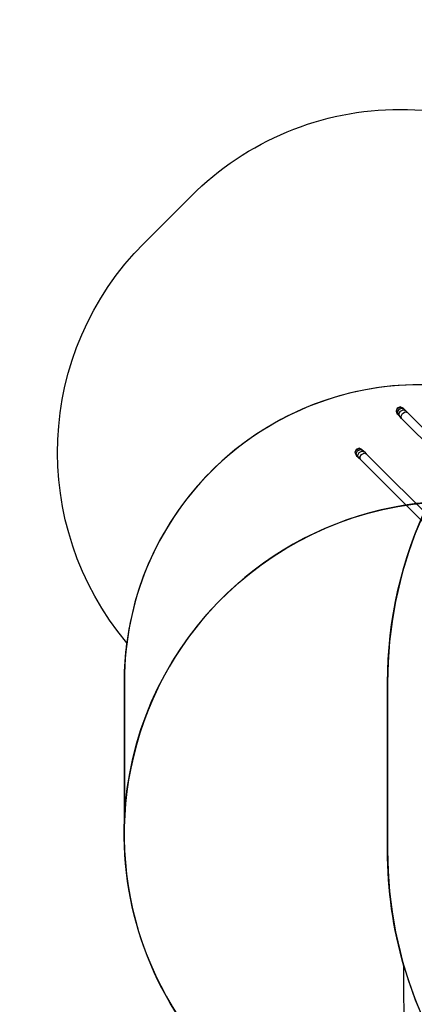
# Model space of a CAD drawing. Units: centimetres. Extents: x -1914 to 1181, y -6932 to -4591.
# Drawn here: x -1151 to -951, y -5590 to -5091 of the extents above; entities that cross this region are included whole.
import ezdxf

# ---------------------------------------------------------------- set-up
doc = ezdxf.new("R2010")
doc.units = ezdxf.units.CM
doc.layers.add('VP-DIM', color=7, linetype='Continuous')
doc.layers.add('VP-HIC', color=6, linetype='Continuous')
doc.layers.add('VP-EQ', color=7, linetype='Continuous', true_color=0x8a3492)
doc.dimstyles.new('Strefa', dxfattribs={"dimtxt": 14, "dimasz": 20, "dimexe": 20, "dimexo": 50, "dimgap": 20, "dimtad": 0, "dimdec": 0, "dimzin": 0, "dimdsep": 46, "dimtxsty": 'Standard', "dimcen": 0.09, "dimadec": 0, "dimazin": 0, "dimtfac": 1, "dimtdec": 4, "dimtofl": 0, "dimtmove": 0, "dimatfit": 3, "dimfxl": 70, "dimfxlon": 1, "dimtolj": 1, "dimtzin": 0, "dimarcsym": 0})

# ---------------------------------------------------------------- blocks, each defined once
blk = doc.blocks.new('3045')
at = {"layer": 'VP-EQ', "color": 0}
for p, q in [((-922.44, -2240.82), (-923.05, -2242.3)), ((-922.88, -2242.47), (-922.26, -2241)), ((-920.95, -2240.2), (-922.44, -2240.82)), ((-922.26, -2241), (-920.78, -2240.37)), ((-921.74, -2241.52), (-920.29, -2240.87)), ((-919.47, -2240.82), (-920.95, -2240.2)), ((-920.78, -2240.37), (-919.32, -2240.97)), ((-920.29, -2240.87), (-918.9, -2241.39)), ((-919.47, -2240.82), (-919.32, -2240.97)), ((-919.32, -2240.97), (-918.9, -2241.39)), ((-923.05, -2242.3), (-922.44, -2243.79)), ((-922.29, -2243.94), (-922.88, -2242.47)), ((-922.29, -2243.94), (-922.44, -2243.79)), ((-922.39, -2242.97), (-921.74, -2241.52)), ((-921.87, -2244.36), (-922.39, -2242.97)), ((-921.87, -2244.36), (-922.29, -2243.94)), ((-921.19, -2245.04), (-921.87, -2244.36)), ((-921.59, -2243.76), (-920.89, -2242.37)), ((-921.19, -2245.04), (-921.59, -2243.76)), ((-920.24, -2245.99), (-921.19, -2245.04)), ((-920.89, -2242.37), (-919.49, -2241.66)), ((-920.52, -2244.83), (-919.77, -2243.49)), ((-920.24, -2245.99), (-920.52, -2244.83)), ((-853.9, -2312.33), (-920.24, -2245.99)), ((-919.77, -2243.49), (-918.42, -2242.73)), ((-919.49, -2241.66), (-918.22, -2242.07)), ((-918.9, -2241.39), (-918.22, -2242.07)), ((-918.42, -2242.73), (-917.27, -2243.02)), ((-918.22, -2242.07), (-917.27, -2243.02)), ((-917.27, -2243.02), (-850.93, -2309.36)), ((-941.85, -2261.1), (-943.33, -2261.72)), ((-940.36, -2261.72), (-941.85, -2261.1)), ((-943.33, -2261.72), (-943.95, -2263.2)), ((-943.95, -2263.2), (-943.33, -2264.69)), ((-943.78, -2263.37), (-943.16, -2261.89)), ((-943.18, -2264.84), (-943.78, -2263.37)), ((-943.18, -2264.84), (-943.33, -2264.69)), ((-943.29, -2263.86), (-942.63, -2262.42)), ((-942.76, -2265.26), (-943.29, -2263.86)), ((-942.76, -2265.26), (-943.18, -2264.84)), ((-943.16, -2261.89), (-941.68, -2261.27)), ((-942.09, -2265.93), (-942.76, -2265.26)), ((-942.63, -2262.42), (-941.19, -2261.76)), ((-942.49, -2264.66), (-941.79, -2263.26)), ((-942.09, -2265.93), (-942.49, -2264.66)), ((-941.14, -2266.88), (-942.09, -2265.93)), ((-941.79, -2263.26), (-940.39, -2262.56)), ((-941.68, -2261.27), (-940.21, -2261.87)), ((-941.42, -2265.73), (-940.67, -2264.38)), ((-941.14, -2266.88), (-941.42, -2265.73)), ((-941.19, -2261.76), (-939.79, -2262.29)), ((-940.67, -2264.38), (-939.32, -2263.63)), ((-940.39, -2262.56), (-939.12, -2262.96)), ((-940.36, -2261.72), (-940.21, -2261.87)), ((-940.21, -2261.87), (-939.79, -2262.29)), ((-939.79, -2262.29), (-939.12, -2262.96)), ((-939.32, -2263.63), (-938.17, -2263.91)), ((-939.12, -2262.96), (-938.17, -2263.91)), ((-938.17, -2263.91), (-871.82, -2330.26)), ((-874.79, -2333.23), (-941.14, -2266.88))]:
    blk.add_line(p, q, dxfattribs=at)
blk = doc.blocks.new('3045 2d')
at = {"layer": 'VP-EQ', "color": 0}
blk.add_lwpolyline([(-1047.48, -5624.13, -0.21324), (-1098.11, -5496.07), (-1098.11, -5496.07), (-1098.11, -5425.6, -0.032067), (-1096.88, -5406.42, -0.389196), (-1088.15, -5203.81), (-1064.28, -5179.94, -0.414214), (-852.15, -5179.94), (-843.91, -5188.18, -0.002595), (-842.35, -5188.17), (-756.12, -5188.17, -0.157774), (-668.24, -5216.61), (-661.6, -5216.61, -0.301301), (-468.19, -5344.79), (-465.7, -5344.79, -0.414214), (-365.7, -5444.79), (-365.7, -5492.63, -0.414214), (-465.7, -5592.63)], format="xyb", dxfattribs=at)
blk.add_blockref('3045', (-37.26, -3046.67), dxfattribs=at)
blk = doc.blocks.new('*D21')
at = {"layer": 'Defpoints', "color": 0}
for p in [(541.28, -4641.38), (-1299.56, -6085.95), (541.28, -6432.82)]:
    blk.add_point(p, dxfattribs=at)
at = {"layer": 'VP-DIM', "color": 0, "lineweight": -2}
for p, q in [((-1299.56, -4741.38), (-1299.56, -4591.38)), ((541.28, -4741.38), (541.28, -4591.38)), ((-1249.56, -4641.38), (-435.28, -4641.38)), ((491.28, -4641.38), (-305.28, -4641.38))]:
    blk.add_line(p, q, dxfattribs=at)
at = {"layer": 'VP-DIM', "color": 0}
for points in [[(-1249.56, -4633.05), (-1249.56, -4649.72), (-1299.56, -4641.38)], [(491.28, -4649.72), (491.28, -4633.05), (541.28, -4641.38)]]:
    blk.add_solid(points, dxfattribs=at)
at = {"layer": 'VP-DIM', "color": 0, "insert": (-370.28, -4641.38), "char_height": 30, "attachment_point": 5}
blk.add_mtext('\\A1;1841', dxfattribs=at)
blk = doc.blocks.new('*D22')
at = {"layer": 'Defpoints', "color": 0}
for p in [(370.04, -4865.06), (-1095.2, -6200.23), (370.04, -6361.79)]:
    blk.add_point(p, dxfattribs=at)
at = {"layer": 'VP-DIM', "color": 0, "lineweight": -2}
for p, q in [((-1095.2, -4965.06), (-1095.2, -4815.06)), ((370.04, -4965.06), (370.04, -4815.06)), ((-1045.2, -4865.06), (-441.8, -4865.06)), ((320.04, -4865.06), (-301.8, -4865.06))]:
    blk.add_line(p, q, dxfattribs=at)
at = {"layer": 'VP-DIM', "color": 0}
for points in [[(-1045.2, -4856.72), (-1045.2, -4873.39), (-1095.2, -4865.06)], [(320.04, -4873.39), (320.04, -4856.72), (370.04, -4865.06)]]:
    blk.add_solid(points, dxfattribs=at)
at = {"layer": 'VP-DIM', "color": 0, "insert": (-371.8, -4865.06), "char_height": 30, "attachment_point": 5}
blk.add_mtext('\\A1;1465', dxfattribs=at)
blk = doc.blocks.new('*D23')
at = {"layer": 'Defpoints', "color": 0}
for p in [(-958.21, -5136.01), (-267.95, -6921.92), (1130.92, -6921.92)]:
    blk.add_point(p, dxfattribs=at)
at = {"layer": 'VP-DIM', "color": 0, "lineweight": -2}
for p, q in [((1030.92, -5136.01), (1180.92, -5136.01)), ((1130.92, -5186.01), (1130.92, -5931.29)), ((1130.92, -6871.92), (1130.92, -6071.29)), ((1030.92, -6921.92), (1180.92, -6921.92))]:
    blk.add_line(p, q, dxfattribs=at)
at = {"layer": 'VP-DIM', "color": 0}
for points in [[(1139.25, -5186.01), (1122.59, -5186.01), (1130.92, -5136.01)], [(1122.59, -6871.92), (1139.25, -6871.92), (1130.92, -6921.92)]]:
    blk.add_solid(points, dxfattribs=at)
at = {"layer": 'VP-DIM', "color": 0, "insert": (1130.92, -6001.29), "char_height": 30, "attachment_point": 5, "rotation": 90}
blk.add_mtext('\\A1;1786', dxfattribs=at)
blk = doc.blocks.new('*D24')
at = {"layer": 'Defpoints', "color": 0}
for p in [(-958.21, -5286.88), (-339.5, -6750.88), (877.76, -6750.88)]:
    blk.add_point(p, dxfattribs=at)
at = {"layer": 'VP-DIM', "color": 0, "lineweight": -2}
for p, q in [((777.76, -5286.88), (927.76, -5286.88)), ((877.76, -5336.88), (877.76, -5948.88)), ((877.76, -6700.88), (877.76, -6088.88)), ((777.76, -6750.88), (927.76, -6750.88))]:
    blk.add_line(p, q, dxfattribs=at)
at = {"layer": 'VP-DIM', "color": 0}
for points in [[(886.1, -5336.88), (869.43, -5336.88), (877.76, -5286.88)], [(869.43, -6700.88), (886.1, -6700.88), (877.76, -6750.88)]]:
    blk.add_solid(points, dxfattribs=at)
at = {"layer": 'VP-DIM', "color": 0, "insert": (877.76, -6018.88), "char_height": 30, "attachment_point": 5, "rotation": 90}
blk.add_mtext('\\A1;1464', dxfattribs=at)

msp = doc.modelspace()

# ---------------------------------------------------------------- linework, layer by layer
at = {"layer": 'VP-HIC', "color": 6}
for points in [[(-1096.88, -5406.42, -0.389196), (-1088.15, -5203.81), (-1064.28, -5179.94, -0.414214), (-852.15, -5179.94), (-843.91, -5188.18, -0.002595), (-842.35, -5188.17), (-756.12, -5188.17, -0.157774), (-668.24, -5216.61, -0.135211)], [(-668.24, -5216.61), (-754.65, -5216.61, 0.194476), (-900.59, -5275.6), (-948.11, -5275.6, 0.377138), (-1096.88, -5406.42, 0.032067)]]:
    msp.add_lwpolyline(points, format="xyb", dxfattribs=at)
at = {"layer": 'VP-HIC', "color": 30}
msp.add_lwpolyline([(-964.65, -5426.61), (-964.65, -5511.81, 0.414214), (-754.65, -5721.81), (-661.6, -5721.81, 0.414214), (-451.6, -5511.81), (-451.6, -5426.61, 0.414214), (-661.6, -5216.61), (-754.65, -5216.61, 0.414214)], format="xyb", close=True, dxfattribs=at)
at = {"layer": 'VP-HIC', "color": 4}
msp.add_lwpolyline([(-900.59, -5275.6), (-948.11, -5275.6, 0.414214), (-1098.11, -5425.6), (-1098.11, -5496.07), (-1098.11, -5496.07, -0.377142), (-943.74, -5335.25, -0.08833)], format="xyb", close=True, dxfattribs=at)
at = {"layer": 'VP-HIC', "color": 3}
msp.add_lwpolyline([(-766.34, -5776.71, -0.414214), (-956.34, -5586.71), (-956.34, -5570.31, -0.070696), (-964.65, -5511.81), (-964.65, -5426.61, -0.112996), (-943.74, -5335.25, 0.642015), (-1047.48, -5624.13)], format="xyb", dxfattribs=at)
at = {"layer": 'VP-HIC', "color": 2}
msp.add_lwpolyline([(-956.34, -5570.31, 0.333745), (-754.65, -5721.81), (-661.6, -5721.81, 0.053242), (-617.25, -5717.07), (-619.61, -5719.49, -0.201938), (-755.52, -5776.71), (-766.34, -5776.71, -0.414214), (-956.34, -5586.71)], format="xyb", close=True, dxfattribs=at)

# ---------------------------------------------------------------- block references
at = {"layer": 'VP-EQ', "color": 0}
msp.add_blockref('3045 2d', (0, 0), dxfattribs=at)

# ---------------------------------------------------------------- dimensions: what is measured, and where the dimension line sits
at = {"layer": 'VP-DIM', "color": 0}
for base, p1, p2, picture, middle in [((541.28, -4641.38), (-1299.56, -6085.95), (541.28, -6432.82), '*D21', (-370.28, -4641.38)), ((370.04, -4865.06), (-1095.2, -6200.23), (370.04, -6361.79), '*D22', (-371.8, -4865.06))]:
    dim = msp.add_linear_dim(base=base, p1=p1, p2=p2, dimstyle='Strefa', override={"dimtxt": 30, "dimasz": 50, "dimexe": 50, "dimexo": 80, "dimfxl": 100}, dxfattribs=at)
    dim.commit()
    dim.dimension.update_dxf_attribs({"geometry": picture, "text_midpoint": middle, "dimtype": 160})
dim = msp.add_linear_dim(base=(1130.92, -6921.92), p1=(-958.21, -5136.01), p2=(-267.95, -6921.92), angle=90, dimstyle='Strefa', override={"dimtxt": 30, "dimasz": 50, "dimexe": 50, "dimexo": 80, "dimfxl": 100}, dxfattribs=at)
dim.commit()
dim.dimension.update_dxf_attribs({"geometry": '*D23', "text_midpoint": (1130.92, -6001.29), "dimtype": 160})
dim = msp.add_linear_dim(base=(877.76, -6750.88), p1=(-958.21, -5286.88), p2=(-339.5, -6750.88), angle=90, dimstyle='Strefa', override={"dimtxt": 30, "dimasz": 50, "dimexe": 50, "dimexo": 80, "dimfxl": 100}, dxfattribs=at)
dim.commit()
dim.dimension.update_dxf_attribs({"geometry": '*D24', "text_midpoint": (877.76, -6018.88)})

doc.saveas('drawing.dxf')
